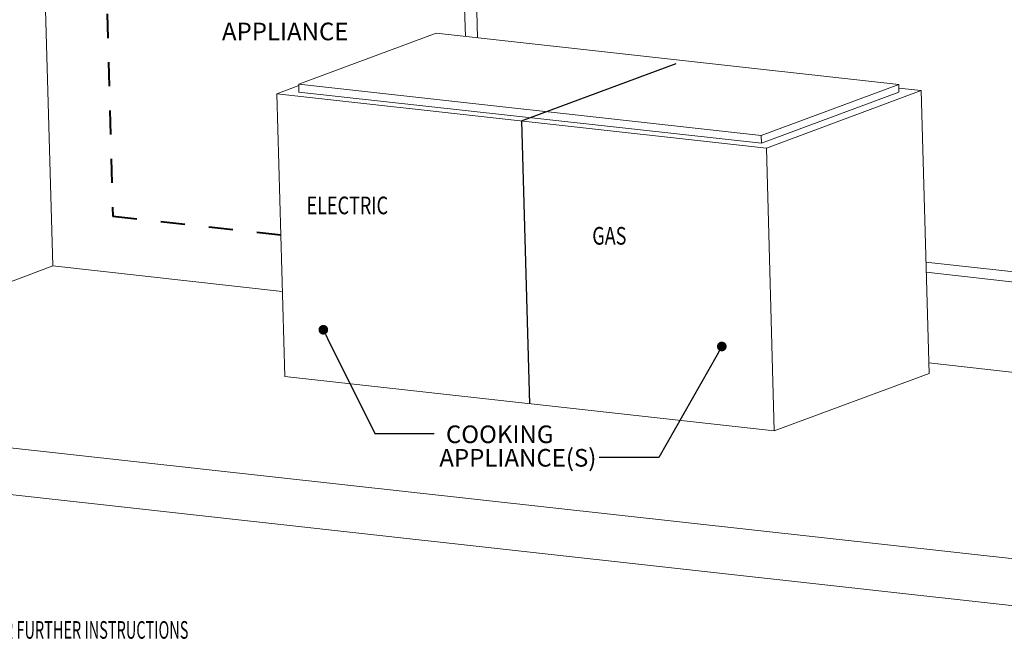
# Model space of a CAD drawing. Units: inches. Extents: x 0 to 11, y 0.1 to 8.4.
# Drawn here: x 2.2 to 6.3, y 0.1 to 2.7 of the extents above; entities that cross this region are included whole.
import ezdxf

# ---------------------------------------------------------------- set-up
doc = ezdxf.new("R2010")
doc.units = ezdxf.units.IN
doc.header["$MEASUREMENT"] = 0
doc.linetypes.add('HIDDEN', pattern=[0.075, 0.05, -0.025])
doc.layers.add('FORMAT', color=7, linetype='Continuous')
doc.styles.add('SLDTEXTSTYLE1', font='TXT', dxfattribs={"width": 0.605})
doc.styles.add('SLDTEXTSTYLE2', font='TXT', dxfattribs={"width": 0.75})

# ---------------------------------------------------------------- blocks, each defined once
blk = doc.blocks.new('_DOT')
at = {"color": 0, "linetype": 'ByBlock', "lineweight": -2}
blk.add_line((-0.5, 0), (-1, 0), dxfattribs=at)
at = {"color": 0, "linetype": 'ByBlock', "const_width": 0.5}
blk.add_lwpolyline([(-0.25, 0, 1), (0.25, 0, 1)], format="xyb", close=True, dxfattribs=at)

msp = doc.modelspace()

# ---------------------------------------------------------------- linework, layer by layer
at = {"color": 7, "linetype": 'Continuous', "lineweight": 15}
for p, q in [((2.3164, 1.6733), (2.212, 5.381)), ((3.9976, 3.6053), (4.0252, 2.6238)), ((4.0754, 2.6182), (4.0477, 3.5997)), ((3.9046, 2.6371), (3.3349, 2.4257)), ((5.8199, 2.4251), (3.9046, 2.6371)), ((3.3351, 2.42), (3.2439, 2.3862)), ((3.3349, 2.4257), (3.3358, 2.3932)), ((3.3349, 2.4257), (5.2502, 2.2137)), ((5.2502, 2.2137), (5.8199, 2.4251)), ((5.8199, 2.4251), (5.8208, 2.3926)), ((5.9128, 2.3995), (5.8203, 2.4097)), ((3.2439, 2.3862), (5.2718, 2.1617)), ((3.2439, 2.3862), (3.2769, 1.2154)), ((3.3358, 2.3932), (5.2511, 2.1812)), ((5.2511, 2.1812), (5.8208, 2.3926)), ((5.2718, 2.1617), (5.9128, 2.3995)), ((5.9128, 2.3995), (5.9457, 1.2287)), ((5.2502, 2.2137), (5.2511, 2.1812)), ((5.2718, 2.1617), (5.3048, 0.9909)), ((0.7141, 1.0788), (2.3164, 1.6733)), ((3.2669, 1.5681), (2.3164, 1.6733)), ((6.5439, 1.6216), (5.9328, 1.6892)), ((5.9339, 1.6472), (6.5436, 1.5797)), ((8.6255, 0.9749), (5.9445, 1.2717)), ((5.3048, 0.9909), (5.9457, 1.2287)), ((3.2769, 1.2154), (5.3048, 0.9909)), ((7.0232, 0.3804), (0.7141, 1.0788)), ((7.0287, 0.1853), (0.7196, 0.8837))]:
    msp.add_line(p, q, dxfattribs=at)
at = {"layer": 'FORMAT', "color": 7, "linetype": 'HIDDEN', "lineweight": 40}
for p in [(2.5127, 3.7166), (3.2604, 1.8008)]:
    msp.add_line(p, (2.5645, 1.8778), dxfattribs=at)
at = {"layer": 'FORMAT', "color": 7, "lineweight": 30}
for q in [(4.8988, 2.5117), (4.2908, 1.1031)]:
    msp.add_line((4.2579, 2.274), q, dxfattribs=at)
at = {"layer": 'FORMAT', "color": 7}
for points in [[(3.4545, 1.3734), (3.6496, 0.9796), (3.8956, 0.9796)], [(5.0675, 1.3053), (4.8259, 0.8804), (4.5798, 0.8804)]]:
    msp.add_lwpolyline(points, dxfattribs=at)

# ---------------------------------------------------------------- block references
at = {"layer": 'FORMAT', "color": 7, "xscale": 0.04, "yscale": 0.04, "zscale": 0.04}
for p, rotation in [((3.4368, 1.4092), 116.3491940487049), ((5.0872, 1.3401), 60.37720693960696)]:
    msp.add_blockref('_DOT', p, dxfattribs=dict(at, rotation=rotation))

# ---------------------------------------------------------------- texts
at = {"layer": 'FORMAT', "color": 7}
for s, height, style, width, p in [('ELECTRIC', 0.07292, 'SLDTEXTSTYLE2', 0.75, (3.3673, 1.8875)), ('GAS', 0.07292, 'SLDTEXTSTYLE2', 0.75, (4.5509, 1.7617)), ('NOTE:  SEE INSTALLATION, OPERATION, AND MAINTENANCE MANUAL FOR FURTHER INSTRUCTIONS', 0.072917, 'SLDTEXTSTYLE1', 0.605, (0.0844, 0.1301))]:
    msp.add_text(s, height=height, dxfattribs=dict(at, style=style, width=width)).set_placement(p)
at = {"layer": 'FORMAT', "color": 0, "attachment_point": 1, "style": 'SLDTEXTSTYLE2'}
for s, insert, char_height in [('APPLIANCE', (3.0168, 2.6807), 0.07292), ('COOKING', (3.9446, 1.0129), 0.07292), ('APPLIANCE(S)', (3.9173, 0.9156), 0.072917)]:
    msp.add_mtext(s, dxfattribs=dict(at, insert=insert, char_height=char_height))

doc.saveas('drawing.dxf')
